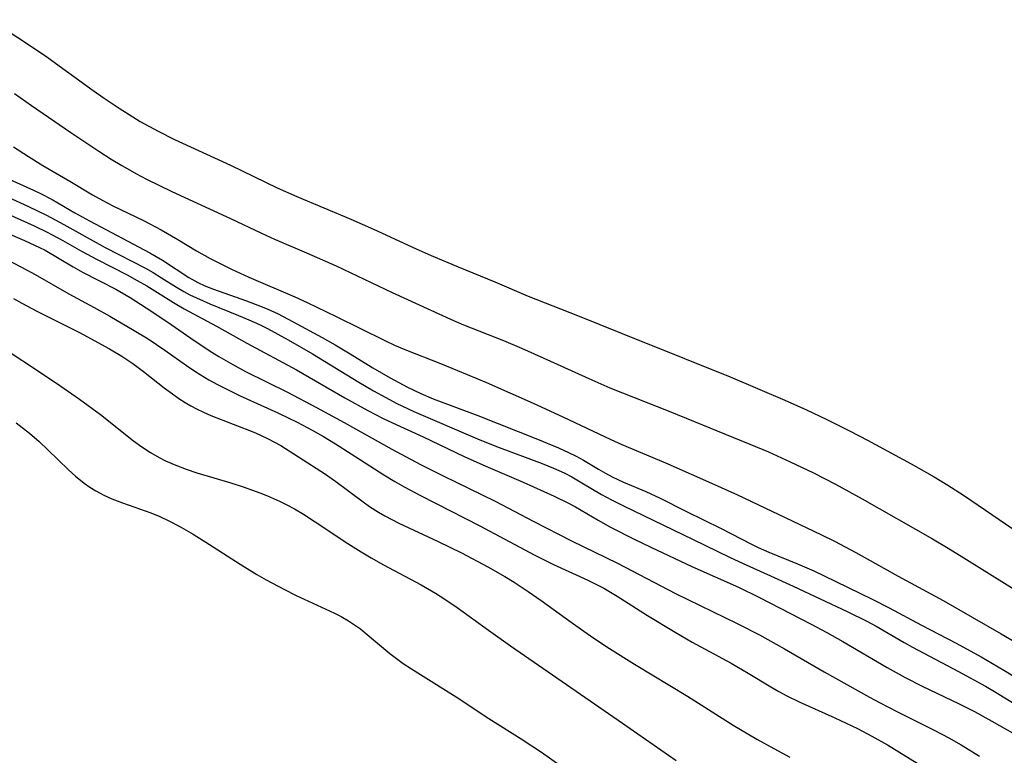
# Model space of a CAD drawing. Units: inches. Extents: x 2053125 to 2056709, y 269412 to 271394.
# Drawn here: x 2053256 to 2053334, y 271249 to 271307 of the extents above; entities that cross this region are included whole.
import ezdxf

# ---------------------------------------------------------------- set-up
doc = ezdxf.new("R2010")
doc.units = ezdxf.units.IN
doc.header["$MEASUREMENT"] = 0
doc.layers.add('c_35_T11S_R18E', color=120, linetype='Continuous')

msp = doc.modelspace()

# ---------------------------------------------------------------- linework, layer by layer
at = {"layer": 'c_35_T11S_R18E'}
for points in [[(2053253.301, 271307.094, 826), (2053257.57, 271304.265, 826), (2053261.433, 271301.482, 826), (2053262.309, 271300.865, 826), (2053263.49, 271300.065, 826), (2053264.584, 271299.372, 826), (2053265.178, 271299.016, 826), (2053266.592, 271298.232, 826), (2053267.886, 271297.59, 826), (2053272.343, 271295.531, 826), (2053276.053, 271293.75, 826), (2053277.608, 271293.059, 826), (2053281.908, 271291.258, 826), (2053283.718, 271290.446, 826), (2053287.098, 271288.893, 826), (2053288.281, 271288.372, 826), (2053290.424, 271287.466, 826), (2053293.354, 271286.265, 826), (2053295.991, 271285.143, 826), (2053299.914, 271283.611, 826), (2053303.464, 271282.164, 826), (2053308.409, 271280.197, 826), (2053312.051, 271278.722, 826), (2053316.392, 271276.889, 826), (2053318.094, 271276.118, 826), (2053319.68, 271275.364, 826), (2053321.576, 271274.425, 826), (2053322.96, 271273.702, 826), (2053326.424, 271271.817, 826), (2053328.253, 271270.785, 826), (2053329.332, 271270.132, 826), (2053330.587, 271269.322, 826), (2053332.332, 271268.144, 826), (2053335.49, 271265.971, 826)], [(2053255.196, 271301.229, 828), (2053256.528, 271300.289, 828), (2053259.671, 271298.139, 828), (2053261.887, 271296.652, 828), (2053262.855, 271296.028, 828), (2053263.702, 271295.513, 828), (2053264.866, 271294.861, 828), (2053265.668, 271294.438, 828), (2053267.688, 271293.444, 828), (2053272.353, 271291.303, 828), (2053274.808, 271290.144, 828), (2053275.845, 271289.674, 828), (2053278.389, 271288.589, 828), (2053280.735, 271287.55, 828), (2053285.182, 271285.441, 828), (2053288.258, 271284.017, 828), (2053289.82, 271283.312, 828), (2053290.869, 271282.87, 828), (2053294.024, 271281.611, 828), (2053295.465, 271281.009, 828), (2053297.479, 271280.117, 828), (2053300.802, 271278.589, 828), (2053302.479, 271277.858, 828), (2053307.239, 271275.978, 828), (2053313.615, 271273.372, 828), (2053315.074, 271272.762, 828), (2053316.82, 271271.992, 828), (2053318.659, 271271.108, 828), (2053320.399, 271270.206, 828), (2053322.54, 271269.037, 828), (2053328.114, 271265.86, 828), (2053329.367, 271265.118, 828), (2053330.614, 271264.355, 828), (2053336.087, 271260.952, 828)], [(2053255.11, 271297.005, 830), (2053256.298, 271296.219, 830), (2053257.449, 271295.508, 830), (2053259.589, 271294.262, 830), (2053261.393, 271293.182, 830), (2053262.196, 271292.74, 830), (2053263.011, 271292.318, 830), (2053265.441, 271291.134, 830), (2053266.848, 271290.405, 830), (2053268.152, 271289.644, 830), (2053269.639, 271288.734, 830), (2053270.718, 271288.135, 830), (2053272.422, 271287.285, 830), (2053273.811, 271286.636, 830), (2053277.467, 271285.084, 830), (2053278.429, 271284.64, 830), (2053280.73, 271283.534, 830), (2053284.598, 271281.61, 830), (2053285.382, 271281.251, 830), (2053286.189, 271280.914, 830), (2053289.025, 271279.799, 830), (2053290.388, 271279.244, 830), (2053292.684, 271278.27, 830), (2053296.392, 271276.645, 830), (2053298.759, 271275.567, 830), (2053302.559, 271273.747, 830), (2053303.423, 271273.359, 830), (2053305.907, 271272.322, 830), (2053307.092, 271271.811, 830), (2053310.561, 271270.282, 830), (2053312.614, 271269.35, 830), (2053318.072, 271266.777, 830), (2053319.297, 271266.188, 830), (2053320.339, 271265.667, 830), (2053322.017, 271264.768, 830), (2053325.379, 271262.905, 830), (2053328.951, 271260.975, 830), (2053333.572, 271258.324, 830), (2053334.839, 271257.576, 830)], [(2053253.976, 271294.764, 832), (2053256.699, 271293.545, 832), (2053257.239, 271293.286, 832), (2053258.166, 271292.802, 832), (2053259.984, 271291.76, 832), (2053261.143, 271291.122, 832), (2053265.943, 271288.586, 832), (2053266.943, 271287.988, 832), (2053269.036, 271286.623, 832), (2053269.752, 271286.228, 832), (2053270.317, 271285.965, 832), (2053271.005, 271285.688, 832), (2053273.628, 271284.763, 832), (2053274.64, 271284.382, 832), (2053275.266, 271284.123, 832), (2053276.128, 271283.726, 832), (2053277.277, 271283.128, 832), (2053279.637, 271281.85, 832), (2053280.648, 271281.284, 832), (2053281.854, 271280.567, 832), (2053283.653, 271279.457, 832), (2053285.034, 271278.661, 832), (2053286.406, 271277.918, 832), (2053287.458, 271277.399, 832), (2053288.449, 271276.979, 832), (2053291.998, 271275.649, 832), (2053296.742, 271273.78, 832), (2053298.407, 271273.094, 832), (2053299.204, 271272.726, 832), (2053299.799, 271272.422, 832), (2053300.381, 271272.1, 832), (2053301.584, 271271.387, 832), (2053302.14, 271271.069, 832), (2053302.676, 271270.788, 832), (2053303.578, 271270.372, 832), (2053305.328, 271269.63, 832), (2053306.472, 271269.093, 832), (2053308.508, 271268.055, 832), (2053311.333, 271266.689, 832), (2053313.723, 271265.451, 832), (2053314.266, 271265.188, 832), (2053315.101, 271264.817, 832), (2053317.379, 271263.888, 832), (2053318.677, 271263.327, 832), (2053320.393, 271262.515, 832), (2053323.373, 271261.054, 832), (2053324.685, 271260.381, 832), (2053327.242, 271258.998, 832), (2053329.989, 271257.591, 832), (2053331.976, 271256.502, 832), (2053333.782, 271255.436, 832), (2053337.22, 271253.331, 832)], [(2053253.038, 271293.744, 834), (2053256.307, 271292.261, 834), (2053257.729, 271291.566, 834), (2053259.1, 271290.831, 834), (2053262.401, 271289.004, 834), (2053265.596, 271287.351, 834), (2053266.191, 271287.015, 834), (2053266.873, 271286.602, 834), (2053268.052, 271285.86, 834), (2053268.633, 271285.517, 834), (2053269.128, 271285.247, 834), (2053269.632, 271284.994, 834), (2053270.712, 271284.516, 834), (2053272.973, 271283.615, 834), (2053273.812, 271283.261, 834), (2053274.642, 271282.882, 834), (2053275.293, 271282.558, 834), (2053276.919, 271281.673, 834), (2053278.865, 271280.562, 834), (2053282.529, 271278.31, 834), (2053283.702, 271277.619, 834), (2053284.674, 271277.08, 834), (2053285.518, 271276.64, 834), (2053286.91, 271275.975, 834), (2053291.965, 271273.82, 834), (2053293.481, 271273.196, 834), (2053297.118, 271271.839, 834), (2053297.995, 271271.484, 834), (2053298.852, 271271.096, 834), (2053299.454, 271270.785, 834), (2053300.265, 271270.319, 834), (2053301.832, 271269.383, 834), (2053302.611, 271268.953, 834), (2053303.563, 271268.475, 834), (2053309.105, 271265.816, 834), (2053311.986, 271264.412, 834), (2053313.076, 271263.902, 834), (2053315.241, 271262.94, 834), (2053317.044, 271262.115, 834), (2053321.347, 271260.101, 834), (2053322.904, 271259.336, 834), (2053323.641, 271258.937, 834), (2053325.87, 271257.635, 834), (2053326.523, 271257.269, 834), (2053330.183, 271255.335, 834), (2053332.314, 271254.163, 834), (2053333.032, 271253.74, 834), (2053335.508, 271252.226, 834)], [(2053254.104, 271291.911, 836), (2053256.75, 271290.717, 836), (2053257.779, 271290.216, 836), (2053259.029, 271289.548, 836), (2053260.497, 271288.723, 836), (2053261.759, 271288.038, 836), (2053264.139, 271286.819, 836), (2053264.927, 271286.394, 836), (2053265.703, 271285.949, 836), (2053267.816, 271284.643, 836), (2053268.669, 271284.141, 836), (2053271.236, 271282.744, 836), (2053273.633, 271281.415, 836), (2053277.581, 271279.285, 836), (2053281.426, 271277.067, 836), (2053283.251, 271276.058, 836), (2053284.48, 271275.428, 836), (2053285.224, 271275.071, 836), (2053287.655, 271273.967, 836), (2053290.911, 271272.408, 836), (2053292.618, 271271.645, 836), (2053295.609, 271270.357, 836), (2053298.059, 271269.262, 836), (2053299.199, 271268.697, 836), (2053299.744, 271268.397, 836), (2053301.544, 271267.344, 836), (2053302.53, 271266.795, 836), (2053304.372, 271265.853, 836), (2053305.742, 271265.191, 836), (2053308.986, 271263.673, 836), (2053312.711, 271262.018, 836), (2053314.331, 271261.244, 836), (2053318.483, 271259.083, 836), (2053319.724, 271258.417, 836), (2053320.985, 271257.702, 836), (2053324.506, 271255.658, 836), (2053325.934, 271254.855, 836), (2053327.294, 271254.153, 836), (2053330.221, 271252.769, 836), (2053331.455, 271252.147, 836), (2053332.831, 271251.394, 836), (2053335.265, 271250.007, 836)], [(2053254.446, 271290.221, 838), (2053255.972, 271289.57, 838), (2053257.17, 271289.014, 838), (2053257.611, 271288.781, 838), (2053259.846, 271287.459, 838), (2053260.583, 271287.045, 838), (2053263.246, 271285.684, 838), (2053264.371, 271285.021, 838), (2053265.656, 271284.205, 838), (2053267.369, 271283.066, 838), (2053269.463, 271281.624, 838), (2053270.855, 271280.703, 838), (2053271.432, 271280.342, 838), (2053272.522, 271279.707, 838), (2053273.547, 271279.163, 838), (2053276.864, 271277.502, 838), (2053279.186, 271276.299, 838), (2053281.378, 271275.109, 838), (2053285.158, 271272.985, 838), (2053287.438, 271271.779, 838), (2053289.196, 271270.899, 838), (2053293.36, 271268.863, 838), (2053296.456, 271267.235, 838), (2053299.445, 271265.699, 838), (2053303.097, 271263.938, 838), (2053307.711, 271261.511, 838), (2053312.595, 271259.128, 838), (2053314.359, 271258.229, 838), (2053316.357, 271257.136, 838), (2053319.506, 271255.306, 838), (2053323.099, 271253.283, 838), (2053323.891, 271252.858, 838), (2053325.331, 271252.118, 838), (2053328.255, 271250.67, 838), (2053329.399, 271250.068, 838), (2053330.403, 271249.495, 838), (2053331.851, 271248.613, 838)], [(2053252.611, 271289.062, 840), (2053255.731, 271287.444, 840), (2053256.819, 271286.853, 840), (2053259.505, 271285.324, 840), (2053261.528, 271284.228, 840), (2053262.767, 271283.537, 840), (2053264.698, 271282.421, 840), (2053265.797, 271281.748, 840), (2053267.135, 271280.859, 840), (2053268.849, 271279.639, 840), (2053269.588, 271279.137, 840), (2053270.627, 271278.498, 840), (2053271.307, 271278.122, 840), (2053271.999, 271277.766, 840), (2053273.102, 271277.232, 840), (2053276.099, 271275.866, 840), (2053276.969, 271275.454, 840), (2053277.643, 271275.123, 840), (2053278.825, 271274.505, 840), (2053279.74, 271273.985, 840), (2053280.676, 271273.416, 840), (2053281.933, 271272.624, 840), (2053284.529, 271270.945, 840), (2053285.397, 271270.42, 840), (2053286.155, 271269.987, 840), (2053287.439, 271269.304, 840), (2053292.163, 271266.89, 840), (2053296.472, 271264.598, 840), (2053298.01, 271263.839, 840), (2053300.74, 271262.58, 840), (2053301.382, 271262.272, 840), (2053302.013, 271261.946, 840), (2053303.071, 271261.321, 840), (2053305.484, 271259.778, 840), (2053307.661, 271258.451, 840), (2053309.019, 271257.669, 840), (2053312.121, 271255.98, 840), (2053313.475, 271255.189, 840), (2053315.271, 271254.1, 840), (2053315.907, 271253.738, 840), (2053316.553, 271253.391, 840), (2053317.51, 271252.916, 840), (2053320.352, 271251.641, 840), (2053322.151, 271250.793, 840), (2053323.3, 271250.203, 840), (2053324.529, 271249.499, 840), (2053331.755, 271245.048, 840)], [(2053255.109, 271284.947, 842), (2053255.762, 271284.584, 842), (2053257.008, 271283.928, 842), (2053260.356, 271282.241, 842), (2053262.727, 271280.96, 842), (2053263.709, 271280.377, 842), (2053264.576, 271279.8, 842), (2053265.447, 271279.149, 842), (2053267.078, 271277.866, 842), (2053267.729, 271277.376, 842), (2053268.234, 271277.019, 842), (2053268.752, 271276.684, 842), (2053269.193, 271276.427, 842), (2053269.644, 271276.187, 842), (2053270.203, 271275.918, 842), (2053270.774, 271275.669, 842), (2053274.333, 271274.281, 842), (2053275.297, 271273.842, 842), (2053276.34, 271273.268, 842), (2053277.759, 271272.383, 842), (2053279.884, 271270.998, 842), (2053280.711, 271270.422, 842), (2053282.88, 271268.796, 842), (2053283.389, 271268.444, 842), (2053284.101, 271267.989, 842), (2053284.618, 271267.688, 842), (2053285.714, 271267.119, 842), (2053288.846, 271265.655, 842), (2053290.692, 271264.748, 842), (2053292.776, 271263.639, 842), (2053294.128, 271262.869, 842), (2053294.878, 271262.417, 842), (2053295.993, 271261.695, 842), (2053297.03, 271260.968, 842), (2053299.403, 271259.243, 842), (2053300.414, 271258.528, 842), (2053301.203, 271257.988, 842), (2053302.457, 271257.162, 842), (2053304.451, 271255.912, 842), (2053308.646, 271253.364, 842), (2053312.283, 271251.064, 842), (2053314.155, 271249.948, 842), (2053315.498, 271249.201, 842), (2053316.78, 271248.522, 842)], [(2053253.072, 271281.828, 844), (2053258.523, 271278.233, 844), (2053260.35, 271276.966, 844), (2053262.024, 271275.733, 844), (2053264.632, 271273.661, 844), (2053265.313, 271273.162, 844), (2053265.978, 271272.726, 844), (2053266.667, 271272.331, 844), (2053267.182, 271272.073, 844), (2053267.994, 271271.717, 844), (2053268.827, 271271.4, 844), (2053269.681, 271271.116, 844), (2053272.365, 271270.319, 844), (2053273.357, 271270, 844), (2053274.675, 271269.529, 844), (2053275.282, 271269.287, 844), (2053276.232, 271268.862, 844), (2053276.832, 271268.562, 844), (2053277.422, 271268.243, 844), (2053278.145, 271267.818, 844), (2053279.081, 271267.214, 844), (2053281.671, 271265.483, 844), (2053282.723, 271264.825, 844), (2053283.513, 271264.355, 844), (2053284.505, 271263.799, 844), (2053287.492, 271262.201, 844), (2053288.625, 271261.54, 844), (2053289.377, 271261.065, 844), (2053290.344, 271260.41, 844), (2053292.838, 271258.613, 844), (2053294.598, 271257.37, 844), (2053303.498, 271251.234, 844), (2053307.761, 271248.266, 844)], [(2053255.32, 271275.065, 846), (2053256.377, 271274.245, 846), (2053257.14, 271273.59, 846), (2053257.834, 271272.936, 846), (2053259.475, 271271.332, 846), (2053260.022, 271270.841, 846), (2053260.719, 271270.286, 846), (2053261.182, 271269.965, 846), (2053261.66, 271269.672, 846), (2053262.286, 271269.345, 846), (2053262.931, 271269.053, 846), (2053263.775, 271268.721, 846), (2053266.022, 271267.94, 846), (2053266.738, 271267.646, 846), (2053267.504, 271267.28, 846), (2053268.258, 271266.878, 846), (2053269.379, 271266.225, 846), (2053270.667, 271265.426, 846), (2053273.102, 271263.841, 846), (2053274.428, 271263.041, 846), (2053275.178, 271262.615, 846), (2053276.641, 271261.834, 846), (2053277.512, 271261.402, 846), (2053280.605, 271259.974, 846), (2053281.135, 271259.698, 846), (2053281.713, 271259.36, 846), (2053282.198, 271259.044, 846), (2053282.666, 271258.707, 846), (2053283.056, 271258.397, 846), (2053285.003, 271256.769, 846), (2053286.075, 271255.977, 846), (2053286.715, 271255.546, 846), (2053287.433, 271255.088, 846), (2053290.284, 271253.316, 846), (2053292.857, 271251.598, 846), (2053295.443, 271249.994, 846), (2053297.042, 271248.927, 846), (2053298.515, 271247.886, 846)]]:
    msp.add_polyline3d(points, dxfattribs=at)

doc.saveas('drawing.dxf')
